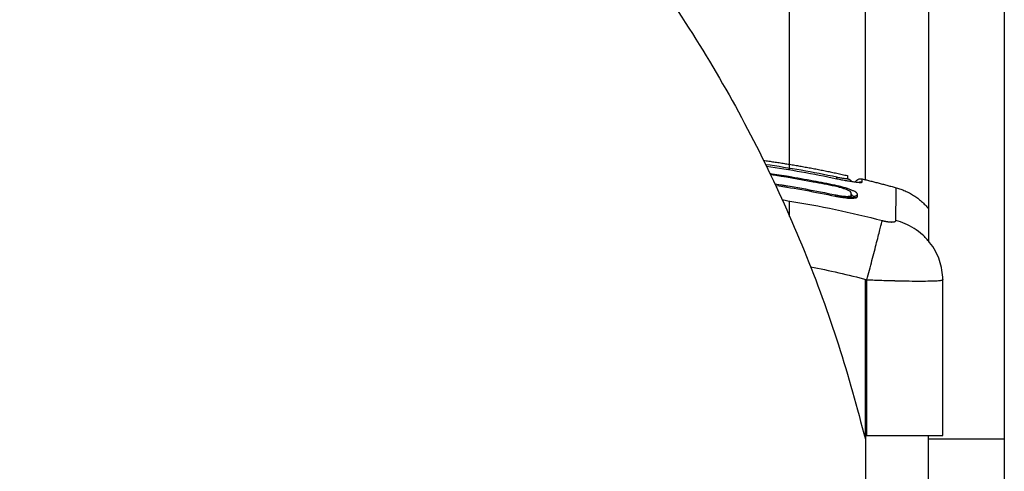
# Model space of a CAD drawing. Units: millimetres. Extents: x 1650.2 to 1660, y 4085.5 to 4095.9.
# Drawn here: x 1657.7 to 1657.8, y 4092.8 to 4092.9 of the extents above; entities that cross this region are included whole.
import ezdxf

# ---------------------------------------------------------------- set-up
doc = ezdxf.new("R2010")
doc.units = ezdxf.units.MM
doc.layers.add('Make2D$Visible$Curves', color=7, linetype='Continuous')
doc.layers.add('Make2D$Visible$Tangents', color=8, linetype='Continuous')

# ---------------------------------------------------------------- blocks, each defined once
blk = doc.blocks.new('OPSH1_S053')
at = {"layer": 'Make2D$Visible$Curves', "lineweight": -3}
for points, weights in [([(1657.62272, 4093.00691), (1657.77089, 4092.98814), (1657.80673, 4092.84316)], [1, 0.824636483146, 1]), ([(1657.81673, 4093.00691), (1657.81673, 4092.99105), (1657.81673, 4092.87453)], [1, 0.847681961295, 0.959966108165]), ([(1657.82873, 4093.00691), (1657.82873, 4092.98814), (1657.82873, 4092.84316)], [1, 0.824636483146, 1]), ([(1657.79473, 4092.88581), (1657.79473, 4092.9108), (1657.79473, 4092.94277)], [0.991847812092, 0.992644275359, 1]), ([(1657.80673, 4092.88423), (1657.80673, 4092.90978), (1657.80673, 4092.94277)], [0.991803884771, 0.992410955854, 1]), ([(1657.79847, 4092.88387), (1657.79848, 4092.88395), (1657.7985, 4092.88403)], [0.957156694693, 0.965998383722, 1]), ([(1657.8039, 4092.8844), (1657.8043, 4092.88431), (1657.80452, 4092.88397)], [1, 0.873247024117, 0.892813205387]), ([(1657.80561, 4092.88383), (1657.80591, 4092.88394), (1657.80621, 4092.88387)], [0.955662793311, 0.93308100567, 1]), ([(1657.81162, 4092.88297), (1657.81471, 4092.88213), (1657.81673, 4092.87965)], [1, 0.902457669248, 0.897776547999]), ([(1657.79473, 4092.87842), (1657.79473, 4092.87964), (1657.79473, 4092.88088)], [0.991756903718, 0.99174694577, 0.991754076308]), ([(1657.80673, 4092.84378), (1657.80673, 4092.85463), (1657.80673, 4092.86848)], [0.996693129525, 0.993146245038, 0.992144952779])]:
    blk.add_rational_spline(points, weights, degree=2, dxfattribs=at)
for points, degree in [([(1657.79059, 4092.8873), (1657.79724, 4092.88639), (1657.8039, 4092.88489)], 2), ([(1657.79104, 4092.88638), (1657.79476, 4092.88585), (1657.79847, 4092.8852), (1657.80218, 4092.8844)], 3), ([(1657.79847, 4092.88387), (1657.79622, 4092.8843), (1657.79396, 4092.88468), (1657.79169, 4092.88503)], 3), ([(1657.80189, 4092.8832), (1657.80075, 4092.88343), (1657.79961, 4092.88366), (1657.79847, 4092.88387)], 3), ([(1657.80189, 4092.88336), (1657.80076, 4092.88359), (1657.79963, 4092.88382), (1657.7985, 4092.88403)], 3), ([(1657.8039, 4092.88489), (1657.8039, 4092.88489), (1657.8039, 4092.88473), (1657.8039, 4092.8844)], 3), ([(1657.80621, 4092.88436), (1657.80892, 4092.88371), (1657.81162, 4092.88297)], 2), ([(1657.79238, 4092.88358), (1657.79565, 4092.88309), (1657.79886, 4092.8825), (1657.802, 4092.88184)], 3), ([(1657.79473, 4092.88317), (1657.79395, 4092.88329), (1657.79318, 4092.88342), (1657.7924, 4092.88353)], 3), ([(1657.79249, 4092.88335), (1657.79565, 4092.88288), (1657.7988, 4092.8823), (1657.80196, 4092.88164)], 3), ([(1657.80449, 4092.8818), (1657.80449, 4092.88193), (1657.80449, 4092.88206), (1657.80449, 4092.88219)], 3), ([(1657.80218, 4092.88176), (1657.80212, 4092.88177), (1657.80205, 4092.88179), (1657.80199, 4092.8818)], 3), ([(1657.80455, 4092.88186), (1657.80454, 4092.88187), (1657.80452, 4092.88189), (1657.80448, 4092.88192)], 3), ([(1657.80449, 4092.88178), (1657.80448, 4092.88175), (1657.80448, 4092.88172), (1657.80448, 4092.88169)], 3), ([(1657.80448, 4092.88169), (1657.80448, 4092.88171), (1657.80448, 4092.88173), (1657.80448, 4092.88175)], 3), ([(1657.80449, 4092.88178), (1657.80449, 4092.88178), (1657.80449, 4092.88179), (1657.80449, 4092.8818)], 3), ([(1657.80546, 4092.88158), (1657.80546, 4092.88171), (1657.80546, 4092.88184), (1657.80546, 4092.88197)], 3), ([(1657.80546, 4092.88155), (1657.80546, 4092.88156), (1657.80546, 4092.88157), (1657.80546, 4092.88158)], 3), ([(1657.81898, 4092.86846), (1657.81898, 4092.86845), (1657.81898, 4092.86843), (1657.81898, 4092.86842)], 3), ([(1657.81898, 4092.84378), (1657.81898, 4092.8561), (1657.81898, 4092.86842)], 2), ([(1657.80657, 4092.84378), (1657.80678, 4092.84378), (1657.80698, 4092.84378)], 2), ([(1657.81673, 4092.33578), (1657.81673, 4092.58978), (1657.81673, 4092.84378)], 2), ([(1657.80673, 4092.84316), (1657.80673, 4092.69501), (1657.80673, 4092.54686)], 2), ([(1657.82873, 4092.84316), (1657.82273, 4092.84316), (1657.81673, 4092.84316)], 2), ([(1657.82873, 4092.84316), (1657.82873, 4092.69501), (1657.82873, 4092.54686)], 2)]:
    blk.add_open_spline(points, degree=degree, dxfattribs=at)
for points, knots in [([(1657.7985, 4092.88403), (1657.7972, 4092.88427), (1657.79589, 4092.88451), (1657.79359, 4092.88489), (1657.7926, 4092.88505), (1657.79161, 4092.8852)], [0, 0, 0, 0, 4.01003, 4.01003, 7.0013, 7.0013, 7.0013, 7.0013]), ([(1657.80218, 4092.8844), (1657.80244, 4092.88435), (1657.8027, 4092.8843), (1657.80322, 4092.88419), (1657.80347, 4092.88415), (1657.80395, 4092.88406), (1657.80418, 4092.88402), (1657.80463, 4092.88395), (1657.80483, 4092.88392), (1657.80539, 4092.88384), (1657.80569, 4092.88381), (1657.8061, 4092.88381), (1657.80621, 4092.88382), (1657.80621, 4092.88387)], [0, 0, 0, 0, 0.799542, 0.799542, 1.599084, 1.599084, 2.398625, 2.398625, 3.198167, 3.198167, 4.797251, 4.797251, 6.396334, 6.396334, 6.396334, 6.396334]), ([(1657.80511, 4092.88388), (1657.80517, 4092.88399), (1657.80526, 4092.88409), (1657.8056, 4092.88436), (1657.80591, 4092.88443), (1657.80621, 4092.88436)], [0.508079, 0.508079, 0.508079, 0.508079, 0.900785, 0.900785, 1.840864, 1.840864, 1.840864, 1.840864]), ([(1657.80546, 4092.88197), (1657.80546, 4092.88201), (1657.80544, 4092.88206), (1657.80537, 4092.88214), (1657.80534, 4092.88216), (1657.80527, 4092.88222), (1657.80523, 4092.88225), (1657.8051, 4092.88233), (1657.80499, 4092.88239), (1657.80479, 4092.88249), (1657.80472, 4092.88252), (1657.80457, 4092.88258), (1657.80449, 4092.88262), (1657.80424, 4092.88271), (1657.80407, 4092.88277), (1657.80368, 4092.8829), (1657.80347, 4092.88296), (1657.80304, 4092.88309), (1657.80282, 4092.88314), (1657.80236, 4092.88326), (1657.80213, 4092.88331), (1657.80189, 4092.88336)], [0, 0, 0, 0, 0.717066, 0.717066, 1.075599, 1.075599, 1.434132, 1.434132, 2.151198, 2.151198, 2.509731, 2.509731, 2.868264, 2.868264, 3.58533, 3.58533, 4.302396, 4.302396, 5.019462, 5.019462, 5.736529, 5.736529, 5.736529, 5.736529]), ([(1657.80449, 4092.88219), (1657.80449, 4092.88225), (1657.80442, 4092.88232), (1657.80416, 4092.88249), (1657.80396, 4092.88259), (1657.80348, 4092.88277), (1657.80319, 4092.88287), (1657.80257, 4092.88305), (1657.80223, 4092.88313), (1657.80189, 4092.8832)], [-4.193273, -4.193273, -4.193273, -4.193273, -3.144955, -3.144955, -2.096636, -2.096636, -1.048318, -1.048318, 0, 0, 0, 0]), ([(1657.80196, 4092.88164), (1657.80219, 4092.88159), (1657.80241, 4092.88154), (1657.80275, 4092.88149), (1657.80286, 4092.88147), (1657.80308, 4092.88144), (1657.80318, 4092.88142), (1657.80372, 4092.88135), (1657.8041, 4092.88132), (1657.8046, 4092.88131), (1657.80475, 4092.88131), (1657.805, 4092.88134), (1657.80511, 4092.88135), (1657.80536, 4092.88142), (1657.80544, 4092.88148), (1657.80546, 4092.88155)], [0, 0, 0, 0, 0.697048, 0.697048, 1.045573, 1.045573, 1.394097, 1.394097, 2.788194, 2.788194, 3.485242, 3.485242, 4.182291, 4.182291, 5.423989, 5.423989, 5.423989, 5.423989]), ([(1657.802, 4092.88184), (1657.80232, 4092.88177), (1657.80265, 4092.88171), (1657.80325, 4092.88163), (1657.80353, 4092.88161), (1657.80399, 4092.8816), (1657.80418, 4092.88162), (1657.80441, 4092.88168), (1657.80448, 4092.88172), (1657.80449, 4092.88178)], [-3.969265, -3.969265, -3.969265, -3.969265, -2.976949, -2.976949, -1.984632, -1.984632, -0.992316, -0.992316, -0.109148, -0.109148, -0.109148, -0.109148]), ([(1657.80539, 4092.88137), (1657.80528, 4092.88137), (1657.80516, 4092.88137), (1657.80484, 4092.88138), (1657.80463, 4092.88139), (1657.80419, 4092.88143), (1657.80395, 4092.88146), (1657.80347, 4092.88152), (1657.80322, 4092.88156), (1657.8027, 4092.88165), (1657.80244, 4092.8817), (1657.80218, 4092.88176)], [2.634815, 2.634815, 2.634815, 2.634815, 3.19369, 3.19369, 3.992113, 3.992113, 4.790536, 4.790536, 5.588958, 5.588958, 6.387381, 6.387381, 6.387381, 6.387381]), ([(1657.80449, 4092.88198), (1657.80449, 4092.88196), (1657.8045, 4092.88195), (1657.80451, 4092.88193), (1657.80453, 4092.88189), (1657.80454, 4092.88187), (1657.80455, 4092.88187), (1657.80455, 4092.88186), (1657.80455, 4092.88186), (1657.80455, 4092.88186)], [0.1808134, 0.1808134, 0.1808134, 0.1808134, 0.2995423, 0.2995423, 0.2995423, 0.6576598, 0.6576598, 0.6576598, 0.6999852, 0.6999852, 0.6999852, 0.6999852]), ([(1657.80698, 4092.84378), (1657.80777, 4092.84378), (1657.80855, 4092.84378), (1657.81009, 4092.84378), (1657.81084, 4092.84378), (1657.8123, 4092.84378), (1657.81299, 4092.84378), (1657.8143, 4092.84378), (1657.81491, 4092.84378), (1657.81546, 4092.84378), (1657.81602, 4092.84378), (1657.81652, 4092.84378), (1657.81739, 4092.84378), (1657.81776, 4092.84378), (1657.81837, 4092.84378), (1657.81859, 4092.84378), (1657.8189, 4092.84378), (1657.81898, 4092.84378), (1657.81898, 4092.84378)], [0, 0, 0, 0, 2.359997, 2.359997, 4.719995, 4.719995, 7.079992, 7.079992, 9.43999, 9.43999, 9.43999, 11.799987, 11.799987, 14.159984, 14.159984, 16.519982, 16.519982, 18.879979, 18.879979, 18.879979, 18.879979])]:
    blk.add_open_spline(points, degree=3, knots=knots, dxfattribs=at)
blk.add_rational_spline([(1657.80525, 4092.88137), (1657.8053, 4092.88142), (1657.80536, 4092.88147), (1657.80541, 4092.88151), (1657.80546, 4092.88154)], [0.972621502427, 0.983620470209, 1, 0.985974565236, 0.975894225287], degree=2, knots=[0.7528402, 0.7528402, 0.7528402, 0.9007922, 0.9007922, 1.0274803, 1.0274803, 1.0274803], dxfattribs=at)
at = {"layer": 'Make2D$Visible$Tangents', "lineweight": -3}
for points, degree in [([(1657.80219, 4092.88463), (1657.79846, 4092.88543), (1657.7947, 4092.88609), (1657.79092, 4092.88662)], 3), ([(1657.80621, 4092.88387), (1657.80621, 4092.8842), (1657.80621, 4092.88436), (1657.80621, 4092.88436)], 3), ([(1657.79803, 4092.87047), (1657.80101, 4092.86988), (1657.80399, 4092.86919), (1657.80698, 4092.86842)], 3), ([(1657.80698, 4092.84378), (1657.80698, 4092.8561), (1657.80698, 4092.86842)], 2), ([(1657.80673, 4092.84378), (1657.80673, 4092.84347), (1657.80673, 4092.84316)], 2)]:
    blk.add_open_spline(points, degree=degree, dxfattribs=at)
for points, weights in [([(1657.80219, 4092.88463), (1657.80218, 4092.8846), (1657.80214, 4092.88441)], [1, 0.89312203775, 0.873343037111]), ([(1657.80189, 4092.88336), (1657.80188, 4092.88328), (1657.80186, 4092.8832)], [1, 0.966289760083, 0.957336122985]), ([(1657.80196, 4092.88164), (1657.80198, 4092.88174), (1657.802, 4092.88184)], [0.951698207532, 0.954671409364, 1]), ([(1657.80466, 4092.88131), (1657.80448, 4092.88146), (1657.80448, 4092.88169)], [0.877316595024, 0.84898696176, 0.999546509922])]:
    blk.add_rational_spline(points, weights, degree=2, dxfattribs=at)
for points, knots in [([(1657.8039, 4092.8844), (1657.8039, 4092.88439), (1657.80388, 4092.88439), (1657.80384, 4092.88438), (1657.80381, 4092.88438), (1657.80372, 4092.88438), (1657.80367, 4092.88438), (1657.80354, 4092.88439), (1657.80347, 4092.8844), (1657.80323, 4092.88444), (1657.80304, 4092.88447), (1657.80273, 4092.88452), (1657.80262, 4092.88454), (1657.80241, 4092.88458), (1657.8023, 4092.88461), (1657.80219, 4092.88463)], [0, 0, 0, 0, 0.339346, 0.339346, 0.678693, 0.678693, 1.018039, 1.018039, 1.357385, 1.357385, 2.036078, 2.036078, 2.375424, 2.375424, 2.714771, 2.714771, 2.714771, 2.714771]), ([(1657.81154, 4092.87777), (1657.81156, 4092.87905), (1657.8116, 4092.88182), (1657.81162, 4092.88295), (1657.81162, 4092.88297)], [0, 0, 0, 0, 15.335891, 40.25092, 40.25092, 40.25092, 40.25092]), ([(1657.79354, 4092.88107), (1657.79385, 4092.88102), (1657.7992, 4092.88017), (1657.80449, 4092.87905), (1657.80941, 4092.87777)], [65.146481, 65.146481, 65.146481, 65.146481, 66.086071, 81.421962, 81.421962, 81.421962, 81.421962]), ([(1657.80698, 4092.86842), (1657.80723, 4092.8694), (1657.8075, 4092.87044), (1657.8079, 4092.87196), (1657.80803, 4092.87246), (1657.80828, 4092.87342), (1657.8084, 4092.87389), (1657.80862, 4092.87476), (1657.80873, 4092.87516), (1657.80892, 4092.8759), (1657.80901, 4092.87623), (1657.80923, 4092.87711), (1657.80934, 4092.87752), (1657.80941, 4092.87777)], [-13.155071, -13.155071, -13.155071, -13.155071, -9.866303, -9.866303, -8.221919, -8.221919, -6.577535, -6.577535, -4.933151, -4.933151, -3.288768, -3.288768, 0, 0, 0, 0]), ([(1657.81898, 4092.86846), (1657.81897, 4092.86943), (1657.81881, 4092.87045), (1657.8183, 4092.87196), (1657.81808, 4092.87246), (1657.81756, 4092.87342), (1657.81725, 4092.87389), (1657.81656, 4092.87476), (1657.81617, 4092.87516), (1657.81534, 4092.8759), (1657.8149, 4092.87623), (1657.81352, 4092.87711), (1657.81252, 4092.87752), (1657.81154, 4092.87777)], [0.046619, 0.046619, 0.046619, 0.046619, 3.288716, 3.288716, 4.933073, 4.933073, 6.577431, 6.577431, 8.221789, 8.221789, 9.866147, 9.866147, 13.154862, 13.154862, 13.154862, 13.154862]), ([(1657.80698, 4092.86842), (1657.80779, 4092.86838), (1657.80858, 4092.86835), (1657.80973, 4092.86831), (1657.8101, 4092.8683), (1657.81065, 4092.86828), (1657.81083, 4092.86828), (1657.8111, 4092.86827), (1657.81123, 4092.86827), (1657.81138, 4092.86826), (1657.81145, 4092.86826), (1657.81149, 4092.86826), (1657.81151, 4092.86826), (1657.81302, 4092.86822), (1657.81436, 4092.8682), (1657.81602, 4092.8682), (1657.81652, 4092.86821), (1657.81718, 4092.86822), (1657.81738, 4092.86823), (1657.81766, 4092.86824), (1657.8178, 4092.86824), (1657.81794, 4092.86825), (1657.81801, 4092.86826), (1657.81804, 4092.86826), (1657.81806, 4092.86826), (1657.81807, 4092.86826), (1657.81836, 4092.86828), (1657.81859, 4092.8683), (1657.81889, 4092.86835), (1657.81898, 4092.86838), (1657.81898, 4092.86842)], [-18.903331, -18.903331, -18.903331, -18.903331, -16.540415, -16.540415, -15.358956, -15.358956, -14.768227, -14.768227, -14.472863, -14.32518, -14.251339, -14.251339, -14.177498, -14.177498, -9.451665, -9.451665, -7.088749, -7.088749, -5.907291, -5.907291, -5.316562, -5.021197, -4.873515, -4.799674, -4.799674, -4.725833, -4.725833, -2.362916, -2.362916, -0.012386, -0.012386, -0.012386, -0.012386])]:
    blk.add_open_spline(points, degree=3, knots=knots, dxfattribs=at)
for points, weights, degree, knots in [([(1657.80546, 4092.88197), (1657.80537, 4092.88154), (1657.80492, 4092.88159), (1657.80457, 4092.88163), (1657.80449, 4092.88197)], [1, 0.745641961933, 1, 0.786526884128, 0.931373651099], 2, [0, 0, 0, 0.729299, 0.729299, 1.341371, 1.341371, 1.341371]), ([(1657.80941, 4092.87777), (1657.80967, 4092.87771), (1657.81007, 4092.87762), (1657.81057, 4092.87756), (1657.81091, 4092.87754), (1657.81119, 4092.87756), (1657.81145, 4092.87762), (1657.81154, 4092.8777), (1657.81154, 4092.87777)], [0.999998587713, 0.999998651797, 0.999998730702, 0.999998787847, 0.999998803584, 0.99999878968, 0.999998733871, 0.999998653891, 0.999998587713], 3, [-3.406541, -3.406541, -3.406541, -3.406541, -2.58826, -2.156117, -1.71703, -1.277731, -0.844961, 0, 0, 0, 0])]:
    blk.add_rational_spline(points, weights, degree=degree, knots=knots, dxfattribs=at)

msp = doc.modelspace()

# ---------------------------------------------------------------- block references
msp.add_blockref('OPSH1_S053', (0, 0))

doc.saveas('drawing.dxf')
